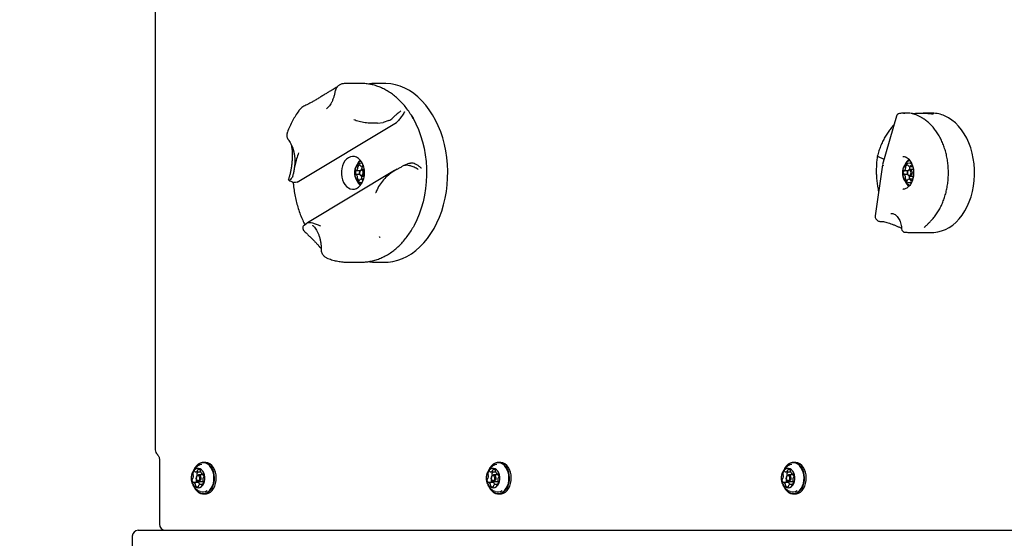
# Model space of a CAD drawing. Units: millimetres. Extents: x 681 to 1354, y 321 to 1670.
# Drawn here: x 855 to 921, y 724 to 759 of the extents above; entities that cross this region are included whole.
import ezdxf

# ---------------------------------------------------------------- set-up
doc = ezdxf.new("R2010")
doc.units = ezdxf.units.MM
doc.header["$LTSCALE"] = 100
doc.styles.add('SLDTEXTSTYLE0', font='TXT', dxfattribs={"width": 0.75})
doc.dimstyles.new('SLDDIMSTYLE3', dxfattribs={"dimtxt": 15.875, "dimasz": 8, "dimexe": 0, "dimexo": 0.0625, "dimgap": 3.96875, "dimtad": 2, "dimdec": 0, "dimrnd": 1e-09, "dimzin": 12, "dimdsep": 46, "dimtxsty": 'SLDTEXTSTYLE0', "dimblk1": 'DOT', "dimblk2": 'DOT', "dimsah": 1, "dimcen": 0.09, "dimse1": 1, "dimse2": 1, "dimadec": 0, "dimazin": 3, "dimtfac": 1, "dimtdec": 0, "dimtofl": 0, "dimtmove": 0, "dimatfit": 3, "dimldrblk": 'DOT', "dimfxl": 0, "dimfrac": 2, "dimtolj": 1, "dimtzin": 12, "dimarcsym": 0})

# ---------------------------------------------------------------- blocks, each defined once
blk = doc.blocks.new('_DOT')
at = {"color": 0, "linetype": 'ByBlock', "lineweight": -2}
blk.add_line((-0.5, 0), (-1, 0), dxfattribs=at)
at = {"color": 0, "linetype": 'ByBlock', "const_width": 0.5}
blk.add_lwpolyline([(-0.25, 0, 1), (0.25, 0, 1)], format="xyb", close=True, dxfattribs=at)
blk = doc.blocks.new('_D_7')
at = {"color": 7, "linetype": 'Continuous', "lineweight": 18}
blk.add_line((701.565, 530.25), (701.565, 1486.089), dxfattribs=at)
at = {"color": 7, "linetype": 'Continuous', "lineweight": 18, "xscale": 8, "yscale": 8}
for p, rotation in [((701.565, 1486.089, 44.623), 90.0000000000004), ((701.565, 530.25, 44.623), 270.0000000000004)]:
    blk.add_blockref('_DOT', p, dxfattribs=dict(at, rotation=rotation))
at = {"color": 7, "linetype": 'Continuous', "lineweight": 18, "insert": (681.101, 990.574), "char_height": 15.875, "attachment_point": 1, "rotation": 90, "style": 'SLDTEXTSTYLE0'}
blk.add_mtext('956', dxfattribs=at)

msp = doc.modelspace()

# ---------------------------------------------------------------- linework, layer by layer
at = {"color": 7, "linetype": 'Continuous', "lineweight": 25}
for p, q in [((863.856, 790.413), (863.856, 729.699)), ((877.677, 754.306), (876.771, 754.306)), ((879.246, 754.306), (878.695, 754.306)), ((873.609, 752.612), (873.522, 752.511)), ((913.605, 752.111), (912.676, 748.854)), ((913.831, 752.291), (913.816, 752.29)), ((914.528, 752.306), (914.071, 752.306)), ((916.016, 752.306), (915.385, 752.306)), ((873.371, 747.686), (880.051, 751.688)), ((878.777, 751.635), (879.151, 751.691)), ((879.532, 751.813), (879.151, 751.691)), ((880.145, 751.772), (880.051, 751.688)), ((912.772, 749.193), (912.363, 749.409)), ((914.036, 749.406), (914.021, 749.406)), ((877.713, 748.741), (877.839, 748.741)), ((877.736, 748.741), (877.731, 748.733)), ((880.916, 748.945), (880.499, 748.774)), ((880.918, 748.939), (880.986, 748.963)), ((912.675, 748.853), (912.166, 745.415)), ((914.483, 748.741), (914.694, 748.741)), ((914.506, 748.741), (914.501, 748.733)), ((873.086, 748.057), (873.135, 748.255)), ((879.918, 748.458), (874.07, 744.954)), ((877.586, 748.199), (877.348, 748.199)), ((877.36, 748.457), (877.608, 748.457)), ((877.886, 748.531), (877.726, 748.531)), ((877.726, 748.081), (877.886, 748.081)), ((880.091, 748.554), (879.759, 748.356)), ((914.355, 748.199), (914.118, 748.199)), ((914.129, 748.457), (914.378, 748.457)), ((914.726, 748.531), (914.496, 748.531)), ((914.496, 748.081), (914.725, 748.081)), ((872.783, 747.83), (872.794, 747.849)), ((872.809, 747.803), (872.804, 747.808)), ((873.371, 747.686), (873.264, 747.649)), ((877.839, 747.871), (877.668, 747.871)), ((877.797, 747.78), (877.808, 747.781)), ((914.693, 747.871), (914.437, 747.871)), ((914.036, 747.206), (914.061, 747.206)), ((873.856, 744.799), (874.026, 744.92)), ((874.117, 744.976), (874.026, 744.92)), ((912.226, 745.213), (912.309, 745.123)), ((914.583, 744.306), (916.016, 744.306)), ((878.892, 744.011), (878.927, 743.98)), ((878.94, 743.965), (878.899, 744.004)), ((878.945, 743.963), (878.926, 743.982)), ((876.771, 742.306), (877.677, 742.306)), ((878.695, 742.306), (879.246, 742.306)), ((864.138, 729.006), (864.138, 724.706)), ((866.523, 728.499), (866.48, 728.422)), ((866.519, 728.483), (866.486, 728.426)), ((867.208, 728.863), (867.088, 728.863)), ((886.322, 728.499), (886.279, 728.422)), ((886.318, 728.483), (886.285, 728.426)), ((887.007, 728.863), (886.887, 728.863)), ((906.121, 728.499), (906.078, 728.422)), ((906.117, 728.483), (906.084, 728.426)), ((906.806, 728.863), (906.686, 728.863)), ((866.567, 728.223), (866.85, 728.223)), ((866.693, 728.008), (866.695, 728.001)), ((867.013, 728.026), (866.766, 728.026)), ((866.766, 727.586), (867.013, 727.586)), ((867.023, 728.095), (867.087, 728.095)), ((886.366, 728.223), (886.649, 728.223)), ((886.492, 728.008), (886.494, 728.001)), ((886.812, 728.026), (886.565, 728.026)), ((886.565, 727.586), (886.812, 727.586)), ((886.822, 728.095), (886.886, 728.095)), ((906.165, 728.223), (906.448, 728.223)), ((906.291, 728.008), (906.293, 728.001)), ((906.611, 728.026), (906.364, 728.026)), ((906.364, 727.586), (906.611, 727.586)), ((906.621, 728.095), (906.685, 728.095)), ((866.721, 727.517), (866.438, 727.517)), ((867.029, 727.388), (866.894, 727.388)), ((886.52, 727.517), (886.237, 727.517)), ((886.828, 727.388), (886.693, 727.388)), ((906.319, 727.517), (906.036, 727.517)), ((906.627, 727.388), (906.492, 727.388)), ((867.088, 726.748), (867.208, 726.748)), ((886.887, 726.748), (887.007, 726.748)), ((906.686, 726.748), (906.806, 726.748)), ((875.377, 724.306), (875.458, 724.306)), ((875.458, 724.306), (882.259, 724.306)), ((882.259, 724.306), (883.08, 724.306)), ((883.08, 724.306), (894.686, 724.306)), ((894.686, 724.306), (900.2, 724.306)), ((900.2, 724.306), (903.509, 724.306)), ((903.509, 724.306), (906.845, 724.306)), ((906.845, 724.306), (906.876, 724.306)), ((906.876, 724.306), (913.159, 724.306)), ((913.159, 724.306), (913.468, 724.306)), ((913.468, 724.306), (921.425, 724.306)), ((862.316, 723.906), (862.316, 723.206))]:
    msp.add_line(p, q, dxfattribs=at)
at = {"color": 7, "linetype": 'Continuous', "lineweight": 25, "flags": 128}
for points in [[(883.153, 750.646), (883.015, 751.062), (882.854, 751.462), (882.673, 751.844), (882.471, 752.204), (882.251, 752.542), (882.013, 752.855), (881.758, 753.141), (881.489, 753.399), (881.207, 753.627), (880.913, 753.823), (880.61, 753.987), (880.298, 754.118), (879.981, 754.215), (879.658, 754.277), (879.334, 754.304), (879.246, 754.306)], [(881.035, 752.177), (881.16, 751.966), (881.351, 751.599), (881.521, 751.212), (881.669, 750.807), (881.795, 750.387), (881.897, 749.955), (881.976, 749.513), (882.03, 749.063), (882.059, 748.609), (882.063, 748.154), (882.042, 747.699), (881.996, 747.248), (881.926, 746.803), (881.832, 746.367), (881.714, 745.943), (881.573, 745.533), (881.41, 745.139), (881.226, 744.765), (881.158, 744.641)], [(914.071, 752.306), (914.103, 752.306), (914.169, 752.303)], [(916.016, 744.306), (916.11, 744.308), (916.374, 744.338), (916.635, 744.403), (916.891, 744.502), (917.139, 744.635), (917.377, 744.799), (917.603, 744.995), (917.815, 745.22), (918.012, 745.472), (918.191, 745.749), (918.351, 746.048), (918.49, 746.367), (918.607, 746.703), (918.702, 747.053), (918.773, 747.415), (918.82, 747.784), (918.842, 748.157), (918.84, 748.532), (918.812, 748.905), (918.76, 749.273), (918.684, 749.632), (918.585, 749.98), (918.463, 750.313), (918.319, 750.628), (918.155, 750.923), (917.972, 751.194), (917.773, 751.441), (917.557, 751.66), (917.328, 751.849), (917.088, 752.007), (916.838, 752.133)], [(879.246, 742.306), (879.483, 742.315), (879.807, 742.358), (880.127, 742.437), (880.442, 742.549), (880.751, 742.696), (881.05, 742.875), (881.338, 743.086), (881.615, 743.328), (881.877, 743.599), (882.124, 743.898), (882.355, 744.222), (882.567, 744.571), (882.759, 744.941), (882.931, 745.331), (883.081, 745.739), (883.209, 746.161), (883.313, 746.597), (883.394, 747.042), (883.45, 747.495), (883.482, 747.952), (883.488, 748.412), (883.47, 748.87), (883.427, 749.326), (883.36, 749.776), (883.268, 750.217), (883.153, 750.646)], [(876.822, 749.319), (876.699, 749.226), (876.589, 749.103), (876.497, 748.955), (876.425, 748.786), (876.376, 748.602), (876.351, 748.408), (876.35, 748.211), (876.375, 748.017), (876.423, 747.832), (876.494, 747.662), (876.586, 747.513), (876.694, 747.39), (876.817, 747.296), (876.949, 747.234), (877.088, 747.207), (877.227, 747.215), (877.363, 747.259), (877.491, 747.335), (877.608, 747.444), (877.709, 747.579), (877.791, 747.739), (877.852, 747.916), (877.89, 748.106), (877.903, 748.302), (877.891, 748.499), (877.854, 748.689), (877.794, 748.867), (877.712, 749.027), (877.612, 749.164), (877.496, 749.273), (877.368, 749.351), (877.232, 749.395), (877.093, 749.405), (876.954, 749.379), (876.822, 749.319)], [(877.756, 748.949), (877.685, 748.956), (877.58, 748.937), (877.48, 748.883), (877.391, 748.799), (877.319, 748.688), (877.267, 748.556), (877.237, 748.411), (877.232, 748.261), (877.252, 748.112), (877.295, 747.974), (877.36, 747.854), (877.442, 747.759), (877.538, 747.692), (877.642, 747.659), (877.749, 747.661), (877.756, 747.662)], [(877.617, 749.157), (877.514, 749.036), (877.433, 748.9)], [(914.636, 748.906), (914.561, 748.94), (914.455, 748.956), (914.349, 748.937), (914.249, 748.883), (914.161, 748.799), (914.088, 748.688), (914.036, 748.556), (914.007, 748.411), (914.002, 748.261), (914.021, 748.112), (914.065, 747.974), (914.129, 747.854), (914.212, 747.759), (914.308, 747.692), (914.412, 747.659), (914.519, 747.661), (914.622, 747.698), (914.637, 747.706)], [(877.567, 748.316), (877.582, 748.402), (877.619, 748.472), (877.672, 748.517), (877.733, 748.531), (877.794, 748.509), (877.844, 748.457), (877.876, 748.382), (877.885, 748.295), (877.87, 748.21), (877.833, 748.139), (877.78, 748.094), (877.719, 748.081), (877.658, 748.102), (877.608, 748.154), (877.576, 748.229), (877.567, 748.316)], [(877.567, 748.314), (877.574, 748.246), (877.599, 748.188), (877.638, 748.147), (877.685, 748.131), (877.733, 748.141), (877.774, 748.176), (877.803, 748.231), (877.814, 748.298), (877.807, 748.365), (877.782, 748.424), (877.743, 748.464), (877.696, 748.481), (877.649, 748.47), (877.607, 748.435), (877.579, 748.38), (877.567, 748.314)], [(877.602, 748.446), (877.601, 748.445), (877.6, 748.444)], [(914.337, 748.316), (914.352, 748.402), (914.388, 748.472), (914.442, 748.517), (914.503, 748.531), (914.563, 748.509), (914.613, 748.457), (914.645, 748.382), (914.654, 748.295), (914.64, 748.21), (914.603, 748.139), (914.549, 748.094), (914.488, 748.081), (914.428, 748.102), (914.378, 748.154), (914.346, 748.229), (914.337, 748.316)], [(914.337, 748.314), (914.344, 748.246), (914.369, 748.188), (914.408, 748.147), (914.454, 748.131), (914.502, 748.141), (914.544, 748.176), (914.572, 748.231), (914.584, 748.298), (914.577, 748.365), (914.552, 748.424), (914.513, 748.464), (914.466, 748.481), (914.418, 748.47), (914.377, 748.435), (914.348, 748.38), (914.337, 748.314)], [(914.371, 748.446), (914.371, 748.445), (914.37, 748.444)], [(877.704, 747.913), (877.716, 747.89), (877.727, 747.871)], [(914.474, 747.913), (914.485, 747.89), (914.497, 747.871)], [(866.383, 728.232), (866.323, 728.107), (866.285, 727.966), (866.271, 727.817), (866.282, 727.667), (866.316, 727.524), (866.373, 727.396), (866.45, 727.291), (866.541, 727.213), (866.643, 727.168), (866.749, 727.156), (866.855, 727.18), (866.954, 727.237), (867.04, 727.325), (867.11, 727.439), (867.16, 727.573), (867.186, 727.719), (867.188, 727.87), (867.165, 728.018), (867.119, 728.154), (867.052, 728.271), (866.967, 728.363), (866.87, 728.425), (866.765, 728.454), (866.658, 728.448), (866.556, 728.407), (866.462, 728.334), (866.383, 728.232)], [(866.485, 727.181), (866.547, 727.075), (866.651, 726.947), (866.771, 726.848), (866.9, 726.782), (867.037, 726.751), (867.175, 726.755), (867.309, 726.796), (867.437, 726.871), (867.552, 726.977), (867.652, 727.112), (867.733, 727.271), (867.791, 727.448), (867.826, 727.637), (867.835, 727.831), (867.819, 728.025), (867.778, 728.211), (867.714, 728.384), (867.628, 728.537), (867.524, 728.665), (867.405, 728.764), (867.275, 728.83), (867.139, 728.861), (867.001, 728.856), (866.866, 728.816), (866.738, 728.741), (866.623, 728.634), (866.523, 728.499), (866.523, 728.499)], [(866.494, 727.172), (866.542, 727.092), (866.644, 726.967), (866.76, 726.871), (866.887, 726.806), (867.02, 726.776), (867.155, 726.78), (867.287, 726.82), (867.411, 726.893), (867.524, 726.997), (867.621, 727.129), (867.7, 727.284), (867.757, 727.456), (867.791, 727.641), (867.8, 727.831), (867.784, 728.02), (867.744, 728.202), (867.681, 728.37), (867.597, 728.52), (867.496, 728.644), (867.379, 728.741), (867.253, 728.805), (867.12, 728.836), (866.985, 728.831), (866.853, 728.792), (866.729, 728.719), (866.616, 728.614), (866.519, 728.483), (866.519, 728.483)], [(866.988, 728.732), (866.871, 728.703), (866.847, 728.693)], [(867.208, 726.748), (867.295, 726.755), (867.43, 726.796), (867.557, 726.871), (867.673, 726.977), (867.772, 727.112), (867.853, 727.271), (867.911, 727.448), (867.946, 727.637), (867.955, 727.831), (867.939, 728.025), (867.898, 728.211), (867.834, 728.384), (867.748, 728.537), (867.644, 728.665), (867.525, 728.764), (867.395, 728.83), (867.259, 728.861), (867.208, 728.863)], [(886.182, 728.232), (886.122, 728.107), (886.084, 727.966), (886.07, 727.817), (886.081, 727.667), (886.115, 727.524), (886.172, 727.396), (886.249, 727.291), (886.34, 727.213), (886.442, 727.168), (886.548, 727.156), (886.654, 727.18), (886.753, 727.237), (886.839, 727.325), (886.909, 727.439), (886.959, 727.573), (886.985, 727.719), (886.987, 727.87), (886.964, 728.018), (886.918, 728.154), (886.851, 728.271), (886.766, 728.363), (886.669, 728.425), (886.564, 728.454), (886.457, 728.448), (886.355, 728.407), (886.261, 728.334), (886.182, 728.232)], [(886.283, 727.181), (886.346, 727.075), (886.45, 726.947), (886.569, 726.848), (886.699, 726.782), (886.836, 726.751), (886.973, 726.755), (887.108, 726.796), (887.236, 726.871), (887.351, 726.977), (887.451, 727.112), (887.532, 727.271), (887.59, 727.448), (887.625, 727.637), (887.634, 727.831), (887.618, 728.025), (887.577, 728.211), (887.513, 728.384), (887.427, 728.537), (887.323, 728.665), (887.204, 728.764), (887.074, 728.83), (886.938, 728.861), (886.8, 728.856), (886.665, 728.816), (886.537, 728.741), (886.422, 728.634), (886.322, 728.499), (886.322, 728.499)], [(886.293, 727.172), (886.341, 727.092), (886.443, 726.967), (886.559, 726.871), (886.686, 726.806), (886.819, 726.776), (886.954, 726.78), (887.086, 726.82), (887.21, 726.893), (887.323, 726.997), (887.42, 727.129), (887.499, 727.284), (887.556, 727.456), (887.59, 727.641), (887.599, 727.831), (887.583, 728.02), (887.543, 728.202), (887.48, 728.37), (887.396, 728.52), (887.295, 728.644), (887.178, 728.741), (887.052, 728.805), (886.919, 728.836), (886.784, 728.831), (886.652, 728.792), (886.528, 728.719), (886.415, 728.614), (886.318, 728.483), (886.318, 728.483)], [(886.787, 728.732), (886.67, 728.703), (886.645, 728.693)], [(887.007, 726.748), (887.094, 726.755), (887.229, 726.796), (887.356, 726.871), (887.472, 726.977), (887.571, 727.112), (887.652, 727.271), (887.71, 727.448), (887.745, 727.637), (887.754, 727.831), (887.738, 728.025), (887.697, 728.211), (887.633, 728.384), (887.547, 728.537), (887.443, 728.665), (887.324, 728.764), (887.194, 728.83), (887.058, 728.861), (887.007, 728.863)], [(905.981, 728.232), (905.921, 728.107), (905.883, 727.966), (905.869, 727.817), (905.88, 727.667), (905.914, 727.524), (905.971, 727.396), (906.048, 727.291), (906.139, 727.213), (906.241, 727.168), (906.347, 727.156), (906.453, 727.18), (906.552, 727.237), (906.638, 727.325), (906.708, 727.439), (906.758, 727.573), (906.784, 727.719), (906.786, 727.87), (906.763, 728.018), (906.717, 728.154), (906.65, 728.271), (906.565, 728.363), (906.468, 728.425), (906.363, 728.454), (906.256, 728.448), (906.154, 728.407), (906.06, 728.334), (905.981, 728.232)], [(906.082, 727.181), (906.145, 727.075), (906.249, 726.947), (906.368, 726.848), (906.498, 726.782), (906.635, 726.751), (906.772, 726.755), (906.907, 726.796), (907.035, 726.871), (907.15, 726.977), (907.25, 727.112), (907.331, 727.271), (907.389, 727.448), (907.424, 727.637), (907.433, 727.831), (907.417, 728.025), (907.376, 728.211), (907.312, 728.384), (907.226, 728.537), (907.122, 728.665), (907.003, 728.764), (906.873, 728.83), (906.737, 728.861), (906.599, 728.856), (906.464, 728.816), (906.336, 728.741), (906.221, 728.634), (906.121, 728.499), (906.121, 728.499)], [(906.092, 727.172), (906.14, 727.092), (906.242, 726.967), (906.358, 726.871), (906.485, 726.806), (906.618, 726.776), (906.753, 726.78), (906.885, 726.82), (907.009, 726.893), (907.122, 726.997), (907.219, 727.129), (907.298, 727.284), (907.355, 727.456), (907.389, 727.641), (907.398, 727.831), (907.382, 728.02), (907.342, 728.202), (907.279, 728.37), (907.195, 728.52), (907.094, 728.644), (906.977, 728.741), (906.851, 728.805), (906.718, 728.836), (906.583, 728.831), (906.451, 728.792), (906.327, 728.719), (906.214, 728.614), (906.117, 728.483), (906.117, 728.483)], [(906.586, 728.732), (906.469, 728.703), (906.444, 728.693)], [(906.806, 726.748), (906.893, 726.755), (907.028, 726.796), (907.155, 726.871), (907.271, 726.977), (907.37, 727.112), (907.451, 727.271), (907.509, 727.448), (907.544, 727.637), (907.553, 727.831), (907.537, 728.025), (907.496, 728.211), (907.432, 728.384), (907.346, 728.537), (907.242, 728.665), (907.123, 728.764), (906.993, 728.83), (906.857, 728.861), (906.806, 728.863)], [(866.648, 727.95), (866.696, 728.003), (866.755, 728.025), (866.815, 728.014), (866.868, 727.972), (866.905, 727.904), (866.921, 727.821), (866.913, 727.736), (866.883, 727.662), (866.835, 727.609), (866.777, 727.586), (866.717, 727.597), (866.664, 727.64), (866.627, 727.708), (866.611, 727.79), (866.618, 727.875), (866.648, 727.95)], [(866.64, 727.917), (866.616, 727.86), (866.611, 727.794), (866.623, 727.73), (866.652, 727.677), (866.692, 727.645), (866.739, 727.636), (866.784, 727.654), (866.821, 727.694), (866.845, 727.752), (866.85, 727.818), (866.838, 727.882), (866.809, 727.934), (866.769, 727.967), (866.722, 727.975), (866.677, 727.958), (866.64, 727.917)], [(867.013, 727.586), (867.024, 727.586), (867.053, 727.593)], [(886.447, 727.95), (886.495, 728.003), (886.554, 728.025), (886.614, 728.014), (886.667, 727.972), (886.704, 727.904), (886.72, 727.821), (886.712, 727.736), (886.682, 727.662), (886.634, 727.609), (886.576, 727.586), (886.516, 727.597), (886.463, 727.64), (886.426, 727.708), (886.41, 727.79), (886.417, 727.875), (886.447, 727.95)], [(886.439, 727.917), (886.415, 727.86), (886.41, 727.794), (886.422, 727.73), (886.451, 727.677), (886.491, 727.645), (886.538, 727.636), (886.583, 727.654), (886.62, 727.694), (886.643, 727.752), (886.649, 727.818), (886.637, 727.882), (886.608, 727.934), (886.568, 727.967), (886.521, 727.975), (886.476, 727.958), (886.439, 727.917)], [(886.812, 727.586), (886.823, 727.586), (886.852, 727.593)], [(906.246, 727.95), (906.294, 728.003), (906.353, 728.025), (906.413, 728.014), (906.466, 727.972), (906.503, 727.904), (906.519, 727.821), (906.511, 727.736), (906.481, 727.662), (906.433, 727.609), (906.375, 727.586), (906.315, 727.597), (906.262, 727.64), (906.225, 727.708), (906.209, 727.79), (906.216, 727.875), (906.246, 727.95)], [(906.238, 727.917), (906.214, 727.86), (906.209, 727.794), (906.221, 727.73), (906.25, 727.677), (906.29, 727.645), (906.337, 727.636), (906.382, 727.654), (906.419, 727.694), (906.442, 727.752), (906.448, 727.818), (906.436, 727.882), (906.407, 727.934), (906.367, 727.967), (906.32, 727.975), (906.275, 727.958), (906.238, 727.917)], [(906.611, 727.586), (906.622, 727.586), (906.651, 727.593)], [(862.716, 724.306), (862.728, 724.306), (862.775, 724.306), (862.857, 724.306), (862.975, 724.306), (863.127, 724.306), (863.314, 724.306), (863.536, 724.306), (863.792, 724.306), (864.083, 724.306), (864.407, 724.306), (864.764, 724.306), (865.154, 724.306), (865.577, 724.306), (866.032, 724.306), (866.518, 724.306), (867.035, 724.306), (867.581, 724.306), (868.158, 724.306), (868.763, 724.306), (869.397, 724.306), (870.057, 724.306), (870.744, 724.306), (871.457, 724.306), (872.195, 724.306), (872.957, 724.306), (873.742, 724.306), (874.548, 724.306), (875.377, 724.306)]]:
    msp.add_lwpolyline(points, dxfattribs=at)
at = {"color": 7, "linetype": 'Continuous', "lineweight": 25}
for centre, radius, start, end in [((913.846, 752.042), 0.25, 96.88725, 164.07085), ((916.011, 750.239), 2.067, 66.40513, 89.85998), ((878.2, 748.306), 0.97, 124.34917, 235.65084), ((878.343, 748.465), 1.012, 136.3196, 155.39284), ((877.498, 748.707), 0.0553, 152.94342, 210.81103), ((877.603, 748.664), 0.169, 96.28959, 156.00424), ((877.581, 748.798), 0.0339, 1.13948, 83.11429), ((877.657, 748.804), 0.0433, 186.54747, 229.52016), ((877.713, 748.874), 0.132, 230.81689, 301.60052), ((877.781, 748.707), 0.0553, 152.94342, 210.81103), ((877.76, 748.794), 0.0398, 304.47017, 349.92954), ((877.839, 748.78), 0.0404, 125.45941, 169.68957), ((914.97, 748.306), 0.97, 119.43194, 240.46094), ((915.063, 748.496), 0.954, 131.17207, 155.85066), ((915.002, 748.521), 0.885, 129.01485, 154.62383), ((914.267, 748.707), 0.0553, 152.94342, 210.81103), ((914.373, 748.664), 0.169, 96.28959, 156.00424), ((914.35, 748.798), 0.0339, 1.13948, 83.11429), ((914.427, 748.804), 0.0433, 186.54747, 229.52016), ((914.483, 748.874), 0.132, 230.81689, 301.60052), ((914.55, 748.707), 0.0553, 152.94342, 210.81103), ((914.529, 748.794), 0.0398, 304.47017, 349.92954), ((914.6, 748.784), 0.0313, 88.77298, 175.59912), ((914.571, 748.665), 0.154, 42.07905, 78.78148), ((877.637, 748.32), 0.343, 159.69864, 196.50591), ((877.337, 748.227), 0.0291, 187.9983, 279.64021), ((877.342, 748.433), 0.0272, 71.58792, 167.84931), ((877.348, 748.176), 0.0234, 40.00518, 105.59584), ((877.36, 748.48), 0.0225, 246.1396, 313.5078), ((877.144, 748), 0.292, 359.5383, 40.5895), ((877.185, 748.66), 0.273, 314.11651, 357.08018), ((877.404, 748.651), 0.0539, 354.19425, 31.17079), ((877.38, 747.992), 0.34, 1.01964, 15.42072), ((877.429, 748.67), 0.313, 333.32274, 355.56601), ((877.687, 748.651), 0.0539, 354.19425, 31.17079), ((914.407, 748.32), 0.343, 159.69864, 196.50591), ((914.107, 748.227), 0.0291, 187.9983, 279.64021), ((914.112, 748.433), 0.0272, 71.58792, 167.84931), ((914.118, 748.176), 0.0234, 40.00518, 105.59584), ((914.129, 748.48), 0.0225, 246.1396, 313.5078), ((913.914, 748), 0.292, 359.5383, 40.5895), ((913.954, 748.66), 0.273, 314.11651, 357.08018), ((914.174, 748.651), 0.0539, 354.19425, 31.17079), ((914.149, 747.992), 0.34, 1.01964, 15.42072), ((914.198, 748.67), 0.313, 333.32274, 355.56601), ((914.457, 748.651), 0.0539, 354.19425, 31.17079), ((914.995, 747.944), 0.303, 148.5441, 175.84832), ((915.042, 748.618), 0.328, 180.80816, 203.55755), ((877.472, 747.935), 0.0547, 145.12795, 203.49371), ((877.595, 747.975), 0.185, 199.67198, 255.89249), ((878.319, 748.13), 0.983, 204.3222, 223.96537), ((877.385, 747.996), 0.0514, 324.18542, 2.37063), ((878.281, 748.124), 0.943, 205.9339, 225.25966), ((877.551, 747.827), 0.0313, 268.77298, 355.59912), ((877.621, 747.818), 0.0398, 124.47017, 169.92954), ((877.668, 747.738), 0.132, 50.81689, 121.60052), ((877.754, 747.935), 0.0547, 145.12795, 203.49371), ((877.668, 747.996), 0.0514, 324.18542, 2.37063), ((877.724, 747.808), 0.0433, 6.54747, 49.52016), ((877.801, 747.813), 0.0339, 181.13948, 263.11429), ((914.241, 747.935), 0.0547, 145.12795, 203.49371), ((914.365, 747.975), 0.185, 199.67198, 255.89249), ((915.061, 748.114), 0.952, 204.1397, 229.2258), ((914.155, 747.996), 0.0514, 324.18542, 2.37063), ((915.002, 748.091), 0.885, 205.3763, 231.19258), ((914.321, 747.827), 0.0313, 268.77298, 355.59912), ((914.391, 747.818), 0.0398, 124.47017, 169.92954), ((914.438, 747.738), 0.132, 50.81689, 121.60052), ((914.524, 747.935), 0.0547, 145.12795, 203.49371), ((914.437, 747.996), 0.0514, 324.18542, 2.37063), ((914.493, 747.808), 0.0433, 6.54747, 49.52016), ((914.57, 747.813), 0.0339, 181.13948, 263.11429), ((914.55, 747.942), 0.163, 275.75246, 329.10367), ((914.747, 747.96), 0.0539, 174.19425, 211.17079), ((912.414, 745.379), 0.25, 171.57749, 221.44325), ((912.49, 745.296), 0.25, 223.58166, 271.84548), ((914.201, 744.56), 0.25, 182.45582, 270.14175), ((864.256, 729.699), 0.4, 180, 230.76848), ((866.616, 728.062), 0.244, 124.29571, 172.5989), ((866.492, 728.237), 0.0294, 17.35161, 116.5248), ((866.553, 728.259), 0.035, 201.99828, 255.60745), ((866.564, 728.376), 0.152, 262.46305, 329.52785), ((866.644, 728.332), 0.0606, 327.04329, 3.82941), ((866.753, 728.342), 0.0496, 119.45642, 187.57464), ((866.777, 728.255), 0.14, 39.15156, 110.18416), ((866.85, 728.354), 0.13, 270.18682, 291.68818), ((866.837, 728.304), 0.0613, 340.13703, 38.73824), ((866.958, 728.262), 0.0663, 161.4247, 196.08466), ((867.103, 728.291), 0.214, 192.74072, 245.57807), ((886.415, 728.062), 0.244, 124.29571, 172.5989), ((886.291, 728.237), 0.0294, 17.35161, 116.5248), ((886.352, 728.259), 0.035, 201.99828, 255.60745), ((886.363, 728.376), 0.152, 262.46305, 329.52785), ((886.443, 728.332), 0.0606, 327.04329, 3.82941), ((886.552, 728.342), 0.0496, 119.45642, 187.57464), ((886.576, 728.255), 0.14, 39.15156, 110.18416), ((886.649, 728.354), 0.13, 270.18682, 291.68819), ((886.636, 728.304), 0.0613, 340.13703, 38.73824), ((886.757, 728.262), 0.0663, 161.4247, 196.08466), ((886.902, 728.291), 0.214, 192.74072, 245.57807), ((906.214, 728.062), 0.244, 124.29571, 172.5989), ((906.09, 728.237), 0.0294, 17.35161, 116.5248), ((906.151, 728.259), 0.035, 201.99828, 255.60745), ((906.162, 728.376), 0.152, 262.46305, 329.52785), ((906.242, 728.332), 0.0606, 327.04329, 3.82941), ((906.351, 728.342), 0.0496, 119.45642, 187.57464), ((906.375, 728.255), 0.14, 39.15156, 110.18416), ((906.448, 728.354), 0.13, 270.18682, 291.68818), ((906.435, 728.304), 0.0613, 340.13703, 38.73824), ((906.556, 728.262), 0.0663, 161.4247, 196.08466), ((906.701, 728.291), 0.214, 192.74072, 245.57807), ((866.641, 727.691), 0.319, 173.60565, 213.80443), ((866.366, 727.728), 0.0421, 104.7782, 181.35642), ((866.35, 727.801), 0.033, 279.27549, 335.12355), ((866.429, 728.081), 0.056, 166.85165, 229.3554), ((866.081, 727.941), 0.336, 332.81057, 11.58201), ((866.364, 728.001), 0.0475, 8.79525, 52.22687), ((866.924, 727.691), 0.319, 173.60565, 213.80443), ((866.665, 727.722), 0.0584, 149.43307, 175.44235), ((866.712, 728.081), 0.056, 166.85165, 229.3554), ((866.931, 728.05), 0.277, 141.29308, 170.89004), ((866.646, 728.001), 0.0475, 8.79525, 52.22687), ((867.001, 727.877), 0.15, 24.16886, 85.3378), ((867.023, 728.121), 0.0262, 251.05305, 316.43067), ((867.061, 728.084), 0.0273, 30.31038, 135.04727), ((867.38, 727.671), 0.336, 152.81055, 191.58208), ((867.098, 727.611), 0.0475, 188.79523, 232.23042), ((867.032, 727.531), 0.056, 346.85178, 49.35219), ((867.111, 727.811), 0.033, 99.33467, 155.11668), ((866.82, 727.92), 0.319, 353.60524, 33.8091), ((867.095, 727.884), 0.0421, 284.72429, 1.36666), ((886.44, 727.691), 0.319, 173.60565, 213.80443), ((886.165, 727.728), 0.0421, 104.7782, 181.35642), ((886.149, 727.801), 0.033, 279.27549, 335.12355), ((886.228, 728.081), 0.056, 166.85165, 229.3554), ((885.88, 727.941), 0.336, 332.81057, 11.58201), ((886.163, 728.001), 0.0475, 8.79525, 52.22687), ((886.723, 727.691), 0.319, 173.60565, 213.80443), ((886.464, 727.722), 0.0584, 149.43311, 175.44235), ((886.511, 728.081), 0.056, 166.85165, 229.3554), ((886.73, 728.05), 0.277, 141.29308, 170.89004), ((886.445, 728.001), 0.0475, 8.79525, 52.22687), ((886.8, 727.877), 0.15, 24.16882, 85.3378), ((886.822, 728.121), 0.0262, 251.05305, 316.43067), ((886.86, 728.084), 0.0273, 30.31038, 135.04727), ((887.179, 727.671), 0.336, 152.81055, 191.58208), ((886.897, 727.611), 0.0475, 188.79523, 232.23042), ((886.831, 727.531), 0.056, 346.85178, 49.35219), ((886.91, 727.811), 0.033, 99.33467, 155.11668), ((886.619, 727.92), 0.319, 353.60524, 33.8091), ((886.894, 727.884), 0.0421, 284.72429, 1.36666), ((906.239, 727.691), 0.319, 173.60565, 213.80443), ((905.964, 727.728), 0.0421, 104.7782, 181.35642), ((905.948, 727.801), 0.033, 279.27549, 335.12355), ((906.027, 728.081), 0.056, 166.85165, 229.3554), ((905.679, 727.941), 0.336, 332.81057, 11.58201), ((905.961, 728.001), 0.0475, 8.79525, 52.22687), ((906.522, 727.691), 0.319, 173.60565, 213.80443), ((906.263, 727.722), 0.0584, 149.43311, 175.44235), ((906.31, 728.081), 0.056, 166.85165, 229.3554), ((906.529, 728.05), 0.277, 141.29308, 170.89004), ((906.244, 728.001), 0.0475, 8.79525, 52.22687), ((906.599, 727.877), 0.15, 24.16959, 85.33787), ((906.621, 728.121), 0.0262, 251.05305, 316.43067), ((906.659, 728.084), 0.0273, 30.31038, 135.04727), ((906.978, 727.671), 0.336, 152.81055, 191.58208), ((906.695, 727.611), 0.0475, 188.79523, 232.23042), ((906.63, 727.531), 0.056, 346.85178, 49.35219), ((906.709, 727.811), 0.033, 99.33467, 155.11668), ((906.418, 727.92), 0.319, 353.60524, 33.8091), ((906.693, 727.884), 0.0421, 284.72429, 1.36666), ((866.4, 727.528), 0.0273, 210.35361, 315.07525), ((866.438, 727.49), 0.0262, 71.13471, 136.42792), ((866.358, 727.32), 0.214, 12.73147, 65.57649), ((866.624, 727.307), 0.0613, 160.13367, 218.79078), ((866.503, 727.349), 0.0662, 341.43423, 16.08451), ((866.684, 727.357), 0.14, 219.15162, 290.18417), ((866.721, 727.492), 0.0246, 69.89574, 89.91572), ((866.643, 727.323), 0.211, 15.41555, 65.77405), ((866.708, 727.269), 0.0496, 299.45057, 7.54202), ((866.817, 727.28), 0.0606, 147.02066, 183.86361), ((866.897, 727.236), 0.152, 82.48308, 149.50952), ((867.045, 727.375), 0.498, 246.6406, 306.68316), ((866.908, 727.352), 0.035, 21.99749, 75.61392), ((866.969, 727.374), 0.0294, 197.35158, 296.52524), ((866.845, 727.549), 0.244, 304.29576, 352.59882), ((886.199, 727.528), 0.0273, 210.35361, 315.07525), ((886.237, 727.49), 0.0262, 71.13471, 136.42792), ((886.157, 727.32), 0.214, 12.73147, 65.57649), ((886.423, 727.307), 0.0613, 160.13367, 218.79078), ((886.302, 727.349), 0.0662, 341.43423, 16.08451), ((886.483, 727.357), 0.14, 219.15162, 290.18417), ((886.52, 727.492), 0.0246, 69.89574, 89.91572), ((886.442, 727.323), 0.211, 15.41554, 65.77405), ((886.507, 727.269), 0.0496, 299.45057, 7.54202), ((886.616, 727.28), 0.0606, 147.02066, 183.86361), ((886.696, 727.236), 0.152, 82.48308, 149.50952), ((886.844, 727.375), 0.498, 246.6406, 306.68316), ((886.707, 727.352), 0.035, 21.99749, 75.61392), ((886.768, 727.374), 0.0294, 197.35158, 296.52524), ((886.644, 727.549), 0.244, 304.29576, 352.59882), ((905.998, 727.528), 0.0273, 210.35361, 315.07525), ((906.036, 727.49), 0.0262, 71.13471, 136.42792), ((905.956, 727.32), 0.214, 12.73147, 65.57649), ((906.222, 727.307), 0.0613, 160.13367, 218.79078), ((906.101, 727.349), 0.0662, 341.43423, 16.08451), ((906.282, 727.357), 0.14, 219.15162, 290.18417), ((906.319, 727.492), 0.0246, 69.89574, 89.91572), ((906.241, 727.323), 0.211, 15.41554, 65.77405), ((906.306, 727.269), 0.0496, 299.45057, 7.54202), ((906.415, 727.28), 0.0606, 147.02066, 183.86361), ((906.495, 727.236), 0.152, 82.48308, 149.50952), ((906.643, 727.375), 0.498, 246.6406, 306.68316), ((906.506, 727.352), 0.035, 21.99749, 75.61392), ((906.567, 727.374), 0.0294, 197.35158, 296.52524), ((906.443, 727.549), 0.244, 304.29576, 352.59882), ((862.716, 723.906), 0.4, 90, 180), ((864.538, 724.706), 0.4, 180, 270)]:
    msp.add_arc(centre, radius, start, end, dxfattribs=at)
msp.add_ellipse((912.92, 748.8), major_axis=(0.245, -0.053), ratio=0.205563, start_param=3.128108, end_param=3.951203, dxfattribs=at)
for points, knots in [([(876.075, 754.069), (876.066, 754.064), (876.028, 754.042), (875.936, 753.99), (875.798, 753.91), (875.633, 753.813), (875.448, 753.701), (875.249, 753.579), (875.038, 753.448), (874.82, 753.315), (874.601, 753.183), (874.384, 753.058), (874.174, 752.946), (874.032, 752.873), (873.962, 752.844), (873.958, 752.842)], [0, 0, 0, 0, 0.023423, 0.103029, 0.191276, 0.283945, 0.376854, 0.471754, 0.565959, 0.65793, 0.748238, 0.834482, 0.916637, 0.994519, 1, 1, 1, 1]), ([(876.059, 754.059), (876.038, 754.032), (875.99, 753.97), (875.942, 753.86), (875.925, 753.779), (875.916, 753.739)], [0, 0, 0, 0, 0.2900473, 0.6462405, 1, 1, 1, 1]), ([(876.459, 754.29), (876.432, 754.287), (876.372, 754.28), (876.286, 754.247), (876.203, 754.201), (876.129, 754.14), (876.082, 754.094), (876.06, 754.064), (876.058, 754.06)], [0, 0, 0, 0, 0.155828, 0.352311, 0.545417, 0.744335, 0.966574, 1, 1, 1, 1]), ([(876.786, 754.305), (876.78, 754.305), (876.672, 754.311), (876.563, 754.3), (876.46, 754.291)], [0, 0, 0, 0, 0.049741, 1, 1, 1, 1]), ([(881.18, 751.931), (881.179, 751.933), (881.117, 752.055), (880.976, 752.279), (880.756, 752.601), (880.517, 752.897), (880.262, 753.17), (879.993, 753.416), (879.712, 753.634), (879.419, 753.824), (879.116, 753.983), (878.807, 754.111), (878.491, 754.208), (878.172, 754.272), (877.891, 754.305), (877.718, 754.303), (877.651, 754.302)], [0, 0, 0, 0, 0.0013276, 0.0816965, 0.1620434, 0.2423244, 0.3224829, 0.4024503, 0.4821513, 0.5615109, 0.6404655, 0.7189753, 0.7970348, 0.8746797, 0.951987, 1, 1, 1, 1]), ([(878.692, 754.302), (878.644, 754.303), (878.489, 754.305), (878.321, 754.291), (878.202, 754.267), (878.189, 754.264)], [0, 0, 0, 0, 0.284451, 0.91934, 1, 1, 1, 1]), ([(875.916, 753.74), (875.914, 753.73), (875.902, 753.645), (875.866, 753.491), (875.803, 753.287), (875.726, 753.101), (875.639, 752.935), (875.545, 752.795), (875.45, 752.68), (875.39, 752.627), (875.361, 752.601)], [0, 0, 0, 0, 0.018969, 0.162854, 0.306059, 0.448398, 0.58993, 0.73097, 0.872117, 1, 1, 1, 1]), ([(873.958, 752.84), (873.916, 752.82), (873.821, 752.776), (873.704, 752.7), (873.638, 752.636), (873.612, 752.611)], [0, 0, 0, 0, 0.328858, 0.736011, 1, 1, 1, 1]), ([(873.521, 752.508), (873.51, 752.494), (873.42, 752.376), (873.265, 752.139), (873.063, 751.791), (872.883, 751.423), (872.771, 751.163), (872.721, 751.025), (872.719, 751.019)], [0, 0, 0, 0, 0.032619, 0.271147, 0.510069, 0.749557, 0.989376, 1, 1, 1, 1]), ([(880.333, 752.463), (880.333, 752.462), (880.319, 752.451), (880.254, 752.395), (880.122, 752.281), (879.939, 752.126), (879.83, 752.025), (879.786, 751.983)], [0, 0, 0, 0, 0.001646, 0.117981, 0.505965, 0.795409, 1, 1, 1, 1]), ([(880.582, 752.397), (880.582, 752.397), (880.578, 752.39), (880.554, 752.349), (880.499, 752.262), (880.409, 752.127), (880.317, 751.998), (880.226, 751.875), (880.172, 751.806), (880.145, 751.772)], [0, 0, 0, 0, 0.001686, 0.048764, 0.294055, 0.50122, 0.675887, 0.837668, 1, 1, 1, 1]), ([(914.174, 752.3), (914.145, 752.302), (914.025, 752.312), (913.906, 752.3), (913.816, 752.29)], [0, 0, 0, 0, 0.246462, 1, 1, 1, 1]), ([(914.523, 752.305), (914.522, 752.305), (914.519, 752.306), (914.525, 752.306), (914.528, 752.305)], [0, 0, 0, 0, 0.5268149, 1, 1, 1, 1]), ([(914.563, 752.304), (914.572, 752.304), (914.602, 752.302), (914.77, 752.298), (915.039, 752.302), (915.371, 752.308), (915.716, 752.302), (915.955, 752.28), (916.072, 752.259), (916.094, 752.255)], [0, 0, 0, 0, 0.08091, 0.252535, 0.42567, 0.601292, 0.779043, 0.959538, 1, 1, 1, 1]), ([(914.76, 752.248), (914.73, 752.256), (914.673, 752.272), (914.621, 752.285), (914.595, 752.292), (914.594, 752.292), (914.594, 752.292)], [0, 0, 0, 0, 0.35574, 0.679131, 0.898853, 1, 1, 1, 1]), ([(915.32, 751.994), (915.267, 752.025), (915.144, 752.094), (914.965, 752.175), (914.836, 752.229), (914.767, 752.245), (914.759, 752.246)], [0, 0, 0, 0, 0.268078, 0.60983, 0.955139, 1, 1, 1, 1]), ([(878.777, 751.635), (878.634, 751.633), (878.346, 751.627), (877.93, 751.667), (877.529, 751.745), (877.288, 751.825), (877.178, 751.871), (877.177, 751.872)], [0, 0, 0, 0, 0.237755, 0.481735, 0.736521, 0.998908, 1, 1, 1, 1]), ([(879.532, 751.813), (879.579, 751.835), (879.667, 751.876), (879.747, 751.948), (879.786, 751.983)], [0, 0, 0, 0, 0.522828, 1, 1, 1, 1]), ([(913.443, 751.543), (913.432, 751.532), (913.354, 751.456), (913.217, 751.288), (913.035, 751.042), (912.866, 750.771), (912.711, 750.483), (912.571, 750.177), (912.448, 749.858), (912.365, 749.603), (912.324, 749.456), (912.315, 749.422)], [0, 0, 0, 0, 0.020859, 0.154912, 0.289021, 0.423087, 0.557099, 0.691086, 0.825105, 0.959202, 1, 1, 1, 1]), ([(916.002, 745.178), (916.038, 745.219), (916.14, 745.336), (916.298, 745.546), (916.468, 745.816), (916.619, 746.105), (916.751, 746.412), (916.862, 746.734), (916.953, 747.069), (917.021, 747.413), (917.067, 747.764), (917.091, 748.119), (917.091, 748.475), (917.069, 748.831), (917.024, 749.182), (916.956, 749.527), (916.867, 749.862), (916.756, 750.185), (916.625, 750.493), (916.474, 750.784), (916.304, 751.056), (916.117, 751.306), (915.914, 751.533), (915.697, 751.732), (915.494, 751.886), (915.363, 751.966), (915.311, 751.997)], [0, 0, 0, 0, 0.023153, 0.066146, 0.109192, 0.152295, 0.195427, 0.238568, 0.281706, 0.324837, 0.367963, 0.411085, 0.454207, 0.497336, 0.540476, 0.583631, 0.626806, 0.670005, 0.713227, 0.75647, 0.799722, 0.842961, 0.886157, 0.929273, 0.972261, 1, 1, 1, 1]), ([(872.72, 751.018), (872.708, 750.983), (872.685, 750.91), (872.682, 750.789), (872.709, 750.671), (872.751, 750.577), (872.788, 750.533), (872.8, 750.518)], [0, 0, 0, 0, 0.206359, 0.431625, 0.672584, 0.889621, 1, 1, 1, 1]), ([(872.957, 750.263), (872.964, 750.244), (872.984, 750.186), (873.01, 750.061), (873.033, 749.894), (873.047, 749.702), (873.051, 749.488), (873.044, 749.257), (873.028, 749.015), (873.001, 748.768), (872.964, 748.523), (872.918, 748.289), (872.863, 748.074), (872.819, 747.927), (872.791, 747.861), (872.787, 747.852)], [0, 0, 0, 0, 0.038515, 0.113423, 0.190118, 0.272044, 0.358042, 0.446835, 0.538561, 0.630985, 0.723596, 0.814576, 0.90209, 0.986914, 1, 1, 1, 1]), ([(872.796, 750.518), (872.807, 750.505), (872.85, 750.451), (872.923, 750.337), (873.009, 750.169), (873.085, 749.98), (873.147, 749.775), (873.192, 749.556), (873.221, 749.327), (873.231, 749.094), (873.221, 748.861), (873.202, 748.684), (873.182, 748.589), (873.177, 748.567)], [0, 0, 0, 0, 0.0328711, 0.1360364, 0.2391714, 0.3423993, 0.4459941, 0.5500474, 0.6545062, 0.759233, 0.8640454, 0.9687095, 1, 1, 1, 1]), ([(873.479, 749.655), (873.478, 749.655), (873.427, 749.515), (873.337, 749.237), (873.24, 748.862), (873.167, 748.526), (873.146, 748.346), (873.135, 748.255)], [0, 0, 0, 0, 0.001092, 0.255523, 0.518269, 0.75634, 1, 1, 1, 1]), ([(912.326, 749.474), (912.317, 749.415), (912.292, 749.242), (912.264, 748.951), (912.247, 748.6), (912.249, 748.248), (912.269, 747.896), (912.308, 747.548), (912.353, 747.257), (912.392, 747.087), (912.405, 747.028)], [0, 0, 0, 0, 0.075206, 0.217205, 0.35891, 0.500383, 0.641725, 0.783041, 0.924423, 1, 1, 1, 1]), ([(912.323, 749.449), (912.324, 749.443), (912.324, 749.432), (912.35, 749.417), (912.363, 749.409)], [0, 0, 0, 0, 0.476816, 1, 1, 1, 1]), ([(914.024, 749.402), (914.036, 749.404), (914.089, 749.409), (914.156, 749.393), (914.21, 749.372), (914.224, 749.366)], [0, 0, 0, 0, 0.190246, 0.78262, 1, 1, 1, 1]), ([(880.091, 748.554), (880.147, 748.584), (880.271, 748.65), (880.386, 748.714), (880.45, 748.75)], [0, 0, 0, 0, 0.449382, 1, 1, 1, 1]), ([(880.736, 748.809), (880.676, 748.809), (880.574, 748.809), (880.486, 748.767), (880.45, 748.75)], [0, 0, 0, 0, 0.5888243, 1, 1, 1, 1]), ([(881.513, 748.522), (881.513, 748.523), (881.491, 748.539), (881.389, 748.608), (881.194, 748.704), (880.941, 748.783), (880.796, 748.801), (880.736, 748.809)], [0, 0, 0, 0, 0.001646, 0.117981, 0.505965, 0.795409, 1, 1, 1, 1]), ([(881.716, 748.613), (881.715, 748.613), (881.707, 748.622), (881.654, 748.676), (881.547, 748.765), (881.387, 748.862), (881.237, 748.927), (881.098, 748.964), (881.024, 748.963), (880.986, 748.963)], [0, 0, 0, 0, 0.001686, 0.048764, 0.294055, 0.50122, 0.675887, 0.837668, 1, 1, 1, 1]), ([(914.224, 749.366), (914.242, 749.358), (914.296, 749.332), (914.386, 749.268), (914.487, 749.164), (914.575, 749.035), (914.648, 748.886), (914.705, 748.72), (914.741, 748.543), (914.758, 748.358), (914.753, 748.172), (914.728, 747.99), (914.682, 747.817), (914.619, 747.659), (914.54, 747.52), (914.449, 747.404), (914.348, 747.313), (914.243, 747.25), (914.145, 747.214), (914.082, 747.211), (914.056, 747.209)], [0, 0, 0, 0, 0.0286, 0.089427, 0.148717, 0.206922, 0.264726, 0.322437, 0.380164, 0.437943, 0.495739, 0.553483, 0.611085, 0.668497, 0.725719, 0.782853, 0.840089, 0.897923, 0.957217, 1, 1, 1, 1]), ([(873.086, 748.057), (873.07, 748.027), (873.033, 747.961), (872.972, 747.897), (872.938, 747.862)], [0, 0, 0, 0, 0.449382, 1, 1, 1, 1]), ([(879.759, 748.356), (879.643, 748.268), (879.406, 748.088), (879.102, 747.756), (878.837, 747.379), (878.703, 747.101), (878.65, 746.957), (878.65, 746.956)], [0, 0, 0, 0, 0.237755, 0.481735, 0.736521, 0.998908, 1, 1, 1, 1]), ([(872.803, 747.805), (872.828, 747.794), (872.948, 747.745), (873.07, 747.696), (873.167, 747.658)], [0, 0, 0, 0, 0.207037, 1, 1, 1, 1]), ([(872.809, 747.803), (872.832, 747.803), (872.871, 747.803), (872.918, 747.845), (872.938, 747.862)], [0, 0, 0, 0, 0.588824, 1, 1, 1, 1]), ([(873.116, 747.678), (873.124, 747.573), (873.143, 747.324), (873.201, 746.935), (873.284, 746.513), (873.39, 746.1), (873.517, 745.698), (873.667, 745.311), (873.795, 745.021), (873.878, 744.866), (873.898, 744.829)], [0, 0, 0, 0, 0.1026443, 0.2445927, 0.3865983, 0.5286738, 0.6708277, 0.8130621, 0.9553698, 1, 1, 1, 1]), ([(873.264, 747.649), (873.23, 747.646), (873.19, 747.643), (873.171, 747.657), (873.168, 747.659)], [0, 0, 0, 0, 0.85034, 1, 1, 1, 1]), ([(913.229, 745.576), (913.233, 745.576), (913.275, 745.583), (913.351, 745.568), (913.456, 745.531), (913.558, 745.466), (913.657, 745.374), (913.747, 745.253), (913.825, 745.111), (913.886, 744.951), (913.928, 744.781), (913.946, 744.644), (913.95, 744.568), (913.951, 744.55)], [0, 0, 0, 0, 0.013057, 0.132976, 0.239915, 0.341992, 0.450655, 0.556489, 0.661166, 0.765571, 0.869976, 0.969068, 1, 1, 1, 1]), ([(873.856, 744.799), (873.831, 744.777), (873.784, 744.735), (873.768, 744.663), (873.76, 744.629)], [0, 0, 0, 0, 0.522828, 1, 1, 1, 1]), ([(874.117, 744.976), (874.153, 744.979), (874.226, 744.984), (874.41, 744.945), (874.644, 744.866), (874.841, 744.786), (874.951, 744.74), (874.951, 744.74)], [0, 0, 0, 0, 0.237755, 0.481735, 0.736521, 0.998908, 1, 1, 1, 1]), ([(874.402, 744.792), (874.414, 744.783), (874.458, 744.748), (874.538, 744.66), (874.637, 744.528), (874.729, 744.371), (874.811, 744.193), (874.88, 743.996), (874.935, 743.784), (874.973, 743.56), (874.992, 743.351), (874.991, 743.217), (874.991, 743.161)], [0, 0, 0, 0, 0.040853, 0.153524, 0.263512, 0.372507, 0.481403, 0.590533, 0.700118, 0.810177, 0.920606, 1, 1, 1, 1]), ([(912.5, 745.044), (912.513, 745.045), (912.559, 745.048), (912.66, 745.039), (912.801, 745.016), (912.96, 744.976), (913.13, 744.923), (913.308, 744.858), (913.489, 744.786), (913.669, 744.709), (913.825, 744.641), (913.914, 744.602), (913.949, 744.587)], [0, 0, 0, 0, 0.04001, 0.143644, 0.248648, 0.355935, 0.466257, 0.578078, 0.692247, 0.807213, 0.923501, 1, 1, 1, 1]), ([(915.548, 744.717), (915.551, 744.719), (915.608, 744.766), (915.707, 744.864), (915.858, 745.014), (915.96, 745.125), (916.01, 745.179)], [0, 0, 0, 0, 0.020155, 0.377999, 0.694402, 1, 1, 1, 1]), ([(873.76, 744.629), (873.763, 744.587), (873.771, 744.487), (873.837, 744.385), (873.907, 744.339), (873.917, 744.332)], [0, 0, 0, 0, 0.378629, 0.914292, 1, 1, 1, 1]), ([(873.913, 744.328), (873.919, 744.323), (873.986, 744.265), (874.111, 744.146), (874.288, 743.975), (874.457, 743.805), (874.617, 743.639), (874.762, 743.483), (874.886, 743.346), (874.962, 743.259), (874.99, 743.224), (874.99, 743.223)], [0, 0, 0, 0, 0.011907, 0.146994, 0.287061, 0.429968, 0.574343, 0.719351, 0.859697, 0.995605, 1, 1, 1, 1]), ([(877.661, 742.31), (877.711, 742.309), (877.868, 742.305), (878.132, 742.334), (878.449, 742.393), (878.761, 742.484), (879.068, 742.606), (879.367, 742.758), (879.658, 742.94), (879.938, 743.15), (880.206, 743.387), (880.461, 743.651), (880.702, 743.94), (880.925, 744.254), (881.075, 744.486), (881.144, 744.618), (881.152, 744.632)], [0, 0, 0, 0, 0.036617, 0.1146907, 0.1927669, 0.2709824, 0.3494595, 0.4282895, 0.5075254, 0.5871812, 0.6672359, 0.7476426, 0.8283392, 0.9092584, 0.9903365, 1, 1, 1, 1]), ([(914.21, 744.311), (914.265, 744.31), (914.372, 744.31), (914.489, 744.308), (914.559, 744.306), (914.578, 744.306), (914.583, 744.306)], [0, 0, 0, 0, 0.312798, 0.60295, 0.902149, 1, 1, 1, 1]), ([(915.464, 744.635), (915.465, 744.636), (915.467, 744.639), (915.494, 744.668), (915.522, 744.694), (915.546, 744.714), (915.55, 744.717)], [0, 0, 0, 0, 0.243542, 0.557871, 0.936798, 1, 1, 1, 1]), ([(874.993, 743.162), (874.994, 743.123), (874.996, 743.042), (875.033, 742.922), (875.081, 742.824), (875.125, 742.777), (875.14, 742.761)], [0, 0, 0, 0, 0.2715114, 0.5616421, 0.8511322, 1, 1, 1, 1]), ([(875.138, 742.759), (875.141, 742.755), (875.165, 742.723), (875.228, 742.671), (875.295, 742.623), (875.336, 742.609), (875.34, 742.608)], [0, 0, 0, 0, 0.056716, 0.508746, 0.954199, 1, 1, 1, 1]), ([(875.34, 742.608), (875.377, 742.592), (875.52, 742.53), (875.775, 742.444), (876.105, 742.364), (876.433, 742.315), (876.651, 742.309), (876.757, 742.307)], [0, 0, 0, 0, 0.081839, 0.316555, 0.549697, 0.781086, 1, 1, 1, 1]), ([(878.18, 742.347), (878.183, 742.346), (878.291, 742.324), (878.46, 742.309), (878.626, 742.31), (878.685, 742.31)], [0, 0, 0, 0, 0.016487, 0.652687, 1, 1, 1, 1]), ([(864.003, 729.389), (864.008, 729.384), (864.023, 729.371), (864.057, 729.329), (864.096, 729.252), (864.125, 729.157), (864.137, 729.071), (864.138, 729.02), (864.138, 729.006)], [0, 0, 0, 0, 0.100489, 0.308263, 0.511302, 0.715282, 0.921625, 1, 1, 1, 1]), ([(866.845, 728.69), (866.838, 728.688), (866.781, 728.667), (866.684, 728.604), (866.559, 728.504), (866.472, 728.403), (866.395, 728.289), (866.333, 728.165), (866.287, 728.005), (866.266, 727.873), (866.272, 727.793), (866.274, 727.769)], [0, 0, 0, 0, 0.017783, 0.159097, 0.297488, 0.433886, 0.504668, 0.655165, 0.792456, 0.935103, 1, 1, 1, 1]), ([(886.644, 728.69), (886.637, 728.688), (886.58, 728.667), (886.483, 728.604), (886.358, 728.504), (886.271, 728.403), (886.194, 728.289), (886.132, 728.165), (886.086, 728.005), (886.065, 727.873), (886.071, 727.793), (886.073, 727.769)], [0, 0, 0, 0, 0.017783, 0.159097, 0.297488, 0.433886, 0.504668, 0.655165, 0.792456, 0.935103, 1, 1, 1, 1]), ([(906.443, 728.69), (906.436, 728.688), (906.379, 728.667), (906.282, 728.604), (906.157, 728.504), (906.07, 728.403), (905.993, 728.289), (905.931, 728.165), (905.885, 728.005), (905.864, 727.873), (905.87, 727.793), (905.872, 727.769)], [0, 0, 0, 0, 0.017783, 0.159097, 0.297488, 0.433886, 0.504668, 0.655165, 0.792456, 0.935103, 1, 1, 1, 1]), ([(866.276, 727.734), (866.276, 727.713), (866.279, 727.63), (866.316, 727.496), (866.384, 727.339), (866.475, 727.202), (866.588, 727.082), (866.712, 726.985), (866.804, 726.941), (866.846, 726.921)], [0, 0, 0, 0, 0.060921, 0.236957, 0.394177, 0.551054, 0.708016, 0.865375, 1, 1, 1, 1]), ([(886.075, 727.734), (886.075, 727.713), (886.078, 727.63), (886.115, 727.496), (886.183, 727.339), (886.274, 727.202), (886.387, 727.082), (886.511, 726.985), (886.603, 726.941), (886.645, 726.921)], [0, 0, 0, 0, 0.060921, 0.236957, 0.394177, 0.551054, 0.708016, 0.865375, 1, 1, 1, 1]), ([(905.874, 727.734), (905.874, 727.713), (905.877, 727.63), (905.914, 727.496), (905.982, 727.339), (906.073, 727.202), (906.186, 727.082), (906.31, 726.985), (906.402, 726.941), (906.444, 726.921)], [0, 0, 0, 0, 0.060921, 0.236957, 0.394177, 0.551054, 0.708016, 0.865375, 1, 1, 1, 1])]:
    msp.add_open_spline(points, degree=3, knots=knots, dxfattribs=at)

# ---------------------------------------------------------------- dimensions: what is measured, and where the dimension line sits
at = {"color": 7, "linetype": 'Continuous', "lineweight": 18}
dim = msp.add_linear_dim(base=(701.565, 1486.089), p1=(976.501, 530.25), p2=(970.001, 1486.089), angle=90, dimstyle='SLDDIMSTYLE3', dxfattribs=at)
dim.commit()
dim.dimension.update_dxf_attribs({"geometry": '_D_7', "text_midpoint": (701.565, 1008.169), "dimtype": 160})

doc.saveas('drawing.dxf')
